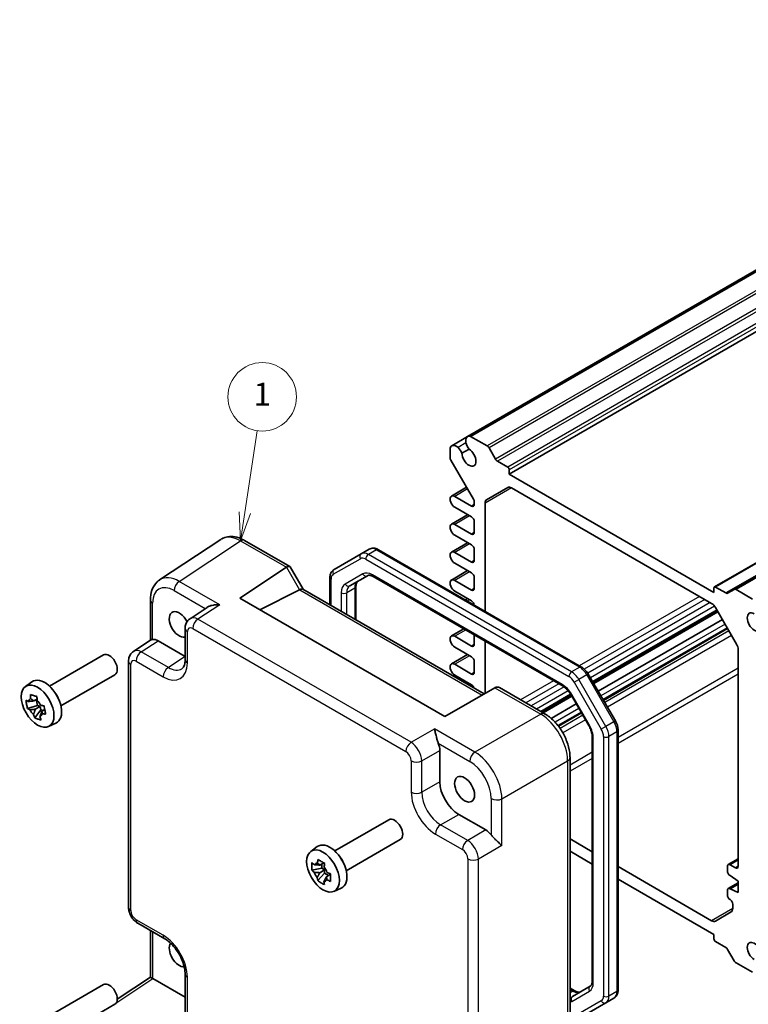
# Model space of a CAD drawing. Units: millimetres. Extents: x 22 to 2789, y 12 to 574.
# Drawn here: x 310 to 405, y 166 to 295 of the extents above; entities that cross this region are included whole.
import ezdxf

# ---------------------------------------------------------------- set-up
doc = ezdxf.new("R2010")
doc.units = ezdxf.units.MM
doc.header["$LTSCALE"] = 1.5
doc.layers.add('Symbol (TK)', color=100, linetype='Continuous', lineweight=18, true_color=0x00ff3f)
doc.layers.add('Visible (ISO)', color=7, linetype='Continuous', lineweight=35)
doc.layers.add('Visible Narrow (ISO)', color=7, linetype='Continuous', lineweight=25)
doc.styles.add('Note Text (TK2)', font='MS PGothic.ttf')

# ---------------------------------------------------------------- blocks, each defined once
blk = doc.blocks.new('バルーン1')
at = {"layer": 'Symbol (TK)', "color": 100, "true_color": 0x00ff40}
for p, q in [((226.138, 153.772), (227.215, 160.948)), ((225.644, 153.846), (225.767, 151.3)), ((226.138, 153.772), (225.767, 151.3)), ((225.767, 151.3), (226.632, 153.698))]:
    blk.add_line(p, q, dxfattribs=at)
at = {"layer": 'Symbol (TK)'}
blk.add_circle((227.659, 163.909), 3, dxfattribs=at)
at = {"layer": 'Symbol (TK)', "color": 7, "insert": (227.659, 163.886), "char_height": 2, "attachment_point": 5, "style": 'Note Text (TK2)'}
blk.add_mtext('1', dxfattribs=at)

msp = doc.modelspace()

# ---------------------------------------------------------------- linework, layer by layer
at = {"layer": 'Visible (ISO)'}
for p, q in [((463.2203, 295.3511), (368.468, 240.6458)), ((463.6069, 295.3832), (368.8546, 240.6779)), ((468.6889, 290.4078), (373.9366, 235.7026)), ((495.6211, 275.6033), (400.8688, 220.898)), ((498.2131, 275.2837), (403.4608, 220.5784)), ((368.468, 240.6458), (366.3795, 239.4401)), ((368.8546, 240.6779), (371.0324, 239.4205)), ((366.1584, 237.9129), (366.1584, 239.1213)), ((367.7069, 238.456), (368.6565, 239.0042)), ((371.2824, 239.1566), (372.136, 237.6782)), ((369.2369, 232.4118), (366.262, 237.5645)), ((372.386, 237.4143), (373.7245, 236.6415)), ((373.9366, 236.2741), (373.9366, 235.7026)), ((373.9366, 235.7026), (400.8067, 220.1891)), ((368.3284, 233.9853), (366.3396, 232.8371)), ((366.7771, 232.7938), (368.9869, 231.518)), ((370.9617, 232.352), (373.7295, 233.95)), ((374.2295, 233.9005), (400.5138, 218.7252)), ((369.3404, 231.7222), (369.3404, 232.0634)), ((370.7546, 217.7046), (370.7546, 231.8943)), ((368.4654, 230.3902), (366.3396, 229.1629)), ((368.9869, 230.0892), (366.7771, 231.3649)), ((366.7771, 229.1196), (368.9869, 227.8438)), ((369.3404, 228.0479), (369.3404, 229.4768)), ((368.9869, 226.4149), (366.7771, 227.6907)), ((336.0565, 227.1381), (328.004, 221.8161)), ((339.1754, 227.0139), (345.1017, 223.5923)), ((368.4654, 226.716), (366.3396, 225.4887)), ((354.4805, 225.2523), (350.9249, 223.1994)), ((355.5412, 225.8646), (354.4805, 225.2523)), ((356.7412, 225.7953), (383.4296, 210.3867)), ((366.7771, 225.4453), (368.9869, 224.1696)), ((369.3404, 224.3737), (369.3404, 225.8026)), ((368.9869, 222.7407), (366.7771, 224.0165)), ((338.5453, 219.4348), (344.6633, 223.4783)), ((345.1411, 223.553), (346.845, 220.6016)), ((352.9962, 221.0467), (355.3092, 222.3821)), ((368.4654, 223.0417), (366.3396, 221.8144)), ((350.3849, 218.5578), (350.3849, 222.1255)), ((356.0592, 222.2583), (380.9903, 207.8643)), ((366.7771, 221.7711), (368.9869, 220.4953)), ((369.3404, 220.6994), (369.3404, 222.1283)), ((346.4055, 220.5177), (341.1854, 217.9106)), ((346.8201, 220.616), (370.6475, 206.8592)), ((353.7891, 220.9476), (353.7891, 216.5924)), ((368.9869, 219.0665), (366.7771, 220.3422)), ((400.8067, 220.1891), (400.8067, 220.7607)), ((401.0188, 220.8832), (402.3573, 220.1104)), ((402.6073, 220.0856), (403.4608, 220.5784)), ((403.7108, 220.5537), (405.8887, 219.2963)), ((326.7962, 219.1939), (326.7962, 213.9132)), ((365.4872, 203.8799), (338.5453, 219.4348)), ((368.4654, 219.3675), (368.1699, 219.1969)), ((334.262, 218.226), (332.0059, 216.7349)), ((401.2511, 217.7863), (384.9439, 208.3713)), ((401.337, 217.6376), (385.0298, 208.2226)), ((401.0138, 218.1974), (403.7815, 213.4035)), ((401.9203, 216.6272), (385.6131, 207.2122)), ((331.3675, 215.4536), (331.3675, 211.3536)), ((367.9477, 215.3944), (366.3396, 214.466)), ((402.6123, 215.4287), (386.3051, 206.0137)), ((324.5685, 212.4409), (326.8529, 213.9507)), ((327.8196, 213.8283), (331.3675, 211.78)), ((366.7771, 214.4226), (368.9869, 213.1469)), ((369.3404, 213.351), (369.3404, 214.5903)), ((370.7546, 206.9211), (370.7546, 213.7738)), ((368.4654, 212.019), (366.3396, 210.7917)), ((368.9869, 211.718), (366.7771, 212.9938)), ((403.9886, 212.7066), (403.9886, 184.2225)), ((313.5482, 207.8766), (320.6486, 211.976)), ((323.93, 178.8455), (323.93, 211.1596)), ((366.7771, 210.7484), (368.9869, 209.4726)), ((369.3404, 209.6767), (369.3404, 211.1056)), ((384.3126, 209.4648), (387.8682, 203.3062)), ((310.3849, 207.8175), (311.2439, 208.4445)), ((315.0482, 205.2785), (322.1486, 209.3779)), ((368.9869, 208.0438), (366.7771, 209.3195)), ((368.4654, 208.3448), (368.2699, 208.2319)), ((372.0479, 207.6677), (365.4872, 203.8799)), ((372.0479, 207.6677), (372.073, 207.6822)), ((372.6588, 207.6822), (378.5851, 204.2607)), ((311.4905, 205.9372), (311.9152, 206.1824)), ((311.8219, 206.1286), (311.968, 205.3205)), ((382.0672, 206.7105), (378.2045, 204.4804)), ((382.1531, 206.5618), (378.3763, 204.3812)), ((382.0572, 206.7277), (384.3702, 202.7215)), ((311.968, 205.3205), (310.6708, 204.9303)), ((311.6119, 203.7113), (312.4095, 204.7487)), ((312.326, 205.2102), (311.6885, 204.8422)), ((312.326, 205.2102), (311.968, 205.3205)), ((312.4095, 204.7487), (312.326, 205.2102)), ((312.4095, 204.7487), (312.6831, 204.6644)), ((312.5378, 204.5805), (312.9267, 204.805)), ((382.7364, 205.5513), (379.4359, 203.6458)), ((383.4284, 204.3529), (380.4019, 202.6055)), ((313.4154, 202.5686), (314.3878, 202.999)), ((388.2252, 202.0805), (388.2252, 167.9974)), ((384.821, 201.2292), (384.821, 169.1753)), ((360.8153, 200.3304), (360.8156, 200.3303)), ((364.8149, 199.4251), (364.8149, 195.3251)), ((381.9118, 198.4986), (381.9118, 145.328)), ((371.4617, 197.2629), (371.4617, 197.2699)), ((372.7854, 194.4223), (372.7832, 194.426)), ((351.0249, 186.2395), (358.1252, 190.3388)), ((367.2883, 191.0411), (370.839, 188.9911)), ((352.5249, 183.6414), (359.6252, 187.7408)), ((384.821, 186.1441), (381.9118, 187.8238)), ((347.8616, 186.1803), (348.7205, 186.8073)), ((368.209, 187.4027), (368.209, 187.4024)), ((384.821, 184.5111), (381.9118, 186.1908)), ((403.9886, 185.2081), (402.678, 184.4514)), ((349.3174, 183.9703), (348.0094, 183.7036)), ((349.6849, 183.7509), (349.0474, 183.3828)), ((349.0622, 184.3811), (349.5747, 184.677)), ((349.3257, 184.5332), (349.3174, 183.9703)), ((349.6849, 183.7509), (349.3174, 183.9703)), ((349.6787, 183.3301), (349.6849, 183.7509)), ((400.5138, 177.0839), (388.2252, 184.1787)), ((402.5744, 184.2225), (402.5744, 183.6101)), ((403.6351, 184.0183), (402.928, 184.4266)), ((348.7795, 182.3389), (349.6787, 183.3301)), ((349.6787, 183.3301), (350.1954, 183.0216)), ((349.9194, 182.8623), (350.4601, 183.1744)), ((400.8067, 175.2818), (388.2252, 182.5457)), ((402.928, 182.9977), (403.9886, 182.2629)), ((350.892, 180.9314), (351.8645, 181.3618)), ((402.5744, 181.079), (402.5744, 180.4666)), ((403.9886, 182.0646), (402.678, 181.3078)), ((403.9886, 181.8954), (402.928, 181.2831)), ((403.9886, 180.7932), (402.928, 181.2831)), ((403.9886, 182.2629), (403.9886, 180.7932)), ((403.2815, 179.2418), (403.2815, 178.6819)), ((403.0744, 178.2241), (401.0138, 177.0344)), ((325.1367, 176.7555), (328.6874, 174.7055)), ((326.7962, 175.7974), (326.7962, 169.6636)), ((400.8067, 174.7103), (400.8067, 175.2818)), ((402.3573, 173.5701), (401.0188, 174.3429)), ((403.4608, 171.8278), (402.6073, 173.3062)), ((405.8887, 170.3065), (403.7108, 171.5639)), ((322.4592, 166.7972), (326.7962, 169.6636)), ((327.1129, 169.4923), (331.3675, 167.036)), ((331.3675, 170.0635), (331.3675, 163.7344)), ((313.5482, 164.6023), (320.6486, 168.7017)), ((381.9118, 168.2336), (382.5509, 167.8647)), ((384.5533, 168.4639), (382.2403, 167.1285)), ((387.6852, 166.9235), (386.6246, 166.3111)), ((315.0482, 162.0042), (322.1486, 166.1036)), ((383.0689, 164.2583), (386.6246, 166.3111))]:
    msp.add_line(p, q, dxfattribs=at)
for centre, major_axis, ratio, start_param, end_param in [((369.0672, 239.608), (-0.5992, 1.0378), 0.57735027, 5.75140029, 7.3385691), ((366.9787, 238.4023), (-0.5992, 1.0378), 0.57735027, 5.22780151, 6.81497033), ((366.9988, 238.4464), (0.5625, -0.9743), 0.57735027, 1.25844011, 2.0943951), ((369.0189, 239.6127), (-0.5625, 0.9743), 0.57735027, 1.04719755, 1.88315254), ((371.0324, 239.0123), (0.25, -0.433), 0.57735027, 1.57079633, 2.35619449), ((366.512, 237.7088), (-0.25, 0.433), 0.57735027, 0.78539816, 1.57079633), ((368.6333, 237.9479), (0.6553, -1.1349), 0.57735027, 3.95199293, 8.61437768), ((372.386, 237.8226), (0.25, -0.433), 0.57735027, 4.71238898, 5.49778714), ((373.7245, 236.3966), (0.15, -0.2598), 0.57735027, 0.78539816, 2.35619449), ((374.2295, 233.084), (-0.5, 0.866), 0.57735027, 5.49778714, 6.28318531), ((366.7771, 232.0794), (-0.4375, 0.7578), 0.57735027, 5.49778714, 8.6393798), ((368.9869, 231.9263), (0.25, -0.433), 0.57735027, 5.49778714, 7.06858347), ((368.9869, 232.2675), (-0.25, 0.433), 0.57735027, 3.92699082, 4.71238898), ((371.4617, 231.486), (-0.5, 0.866), 0.57735027, 0, 0.78539816), ((366.7771, 228.4051), (-0.4375, 0.7578), 0.57735027, 5.49778714, 8.6393798), ((368.9869, 229.6809), (-0.25, 0.433), 0.57735027, 3.92699082, 5.49778714), ((368.9869, 228.252), (0.25, -0.433), 0.57735027, 5.49778714, 7.06858347), ((338.6788, 222.8779), (-2.554, 4.303), 0.57687222, 0.02130402, 0.02790488), ((338.6754, 226.1479), (0.5, 0.866), 0.57735027, 0, 0.00702644), ((368.9869, 226.0067), (-0.25, 0.433), 0.57735027, 3.92699082, 5.49778714), ((366.7771, 224.7309), (-0.4375, 0.7578), 0.57735027, 5.49778714, 8.6393798), ((368.9869, 224.5778), (0.25, -0.433), 0.57735027, 5.49778714, 7.06858347), ((345.3946, 222.2685), (-0.7071, 1.2247), 0.57735027, 0, 0.03490659), ((344.3946, 222.8459), (-0.7294, -0.7294), 0.31783725, 3.05663343, 4.01195004), ((368.9869, 222.3324), (-0.25, 0.433), 0.57735027, 3.92699082, 5.49778714), ((330.6263, 217.5559), (-2.554, 4.303), 0.57687222, 0.02790488, 0.03295307), ((366.7771, 221.0567), (-0.4375, 0.7578), 0.57735027, 5.49778714, 8.6393798), ((345.4055, 221.095), (1.2287, -0.3305), 0.48674213, 5.78163123, 5.81653782), ((346.113, 219.8695), (0.7294, 0.7294), 0.31783725, 0.08495923, 0.83545081), ((368.9869, 220.9036), (0.25, -0.433), 0.57735027, 5.49778714, 7.06858347), ((401.0188, 220.6382), (-0.15, 0.2598), 0.57735027, 5.49778714, 7.06858347), ((402.3573, 220.5186), (0.25, -0.433), 0.57735027, 5.49778714, 6.28318531), ((403.7108, 220.1454), (-0.25, 0.433), 0.57735027, 5.49778714, 6.28318531), ((327.7962, 219.1939), (-1, 0), 0.57735027, 6.27770052, 6.28318531), ((368.9869, 218.6582), (-0.25, 0.433), 0.57735027, 4.09195151, 5.49778714), ((400.5138, 217.9088), (0.5, -0.866), 0.57735027, 1.57079633, 2.35619449), ((330.591, 215.9842), (0.925, -1.6021), 0.57735027, 1.45683455, 6.13330023), ((406.11, 216.3108), (0.6553, -1.1349), 0.57735027, 2.3811966, 7.04358136), ((333.075, 215.0441), (-1.0521, 1.7016), 0.57699899, 0.01016048, 0.01017652), ((332.3675, 215.4536), (-1, 0), 0.57735027, 6.27771965, 6.28318531), ((366.7771, 213.7082), (-0.4375, 0.7578), 0.57735027, 5.49778714, 8.6393798), ((327.8213, 212.1934), (-1.0012, 1.7342), 0.5766475, 5.49839613, 6.04104615), ((368.9869, 213.5551), (0.25, -0.433), 0.57735027, 5.49778714, 7.06858347), ((403.2815, 213.1148), (0.5, -0.866), 0.57735027, 0.78539816, 1.57079633), ((321.3986, 210.677), (0.75, -1.299), 0.57735027, 0, 3.14159265), ((325.6376, 210.7501), (-1.0521, 1.7016), 0.57699899, 0.01744269, 0.02251519), ((324.93, 211.1596), (-1, 0), 0.57735027, 6.27772008, 6.28318531), ((366.7771, 210.034), (-0.4375, 0.7578), 0.57735027, 5.49778714, 8.6393798), ((368.9869, 211.3097), (-0.25, 0.433), 0.57735027, 3.92699082, 5.49778714), ((368.9869, 209.8809), (0.25, -0.433), 0.57735027, 5.49778714, 7.06858347), ((312.9133, 205.778), (-1.575, 2.728), 0.57735027, 3.0796893, 6.34508866), ((313.7547, 206.2638), (-0.75, 1.299), 0.57735027, 4.42403758, 5.00074039), ((368.9869, 207.6355), (-0.25, 0.433), 0.57735027, 4.39045505, 5.49778714), ((372.3659, 206.6966), (0, 1.0668), 0.71743894, 5.89048623, 6.67588439), ((311.6868, 205.0699), (-0.6599, 1.143), 0.57735027, 6.21301326, 6.81151724), ((311.6868, 205.0699), (0.6599, -1.143), 0.57735027, 1.50062428, 2.09912826), ((311.6868, 205.0699), (-0.6599, 1.143), 0.57735027, 1.50062428, 2.09912826), ((311.6868, 205.0699), (0.6599, -1.143), 0.57735027, 6.21301326, 6.81151724), ((363.3998, 200.2401), (1, -1.7321), 0.5780539, 0.78600715, 1.32865717), ((380.9118, 198.4986), (1, 0), 0.57735027, 6.27623957, 6.28318531), ((370.7546, 195.8984), (-0.9748, 1.6883), 0.57735027, 0.25837867, 0.25839203), ((367.2913, 193.8988), (1.75, -3.0311), 0.5780539, 3.9275998, 5.49717816), ((358.8752, 189.0398), (0.75, -1.299), 0.57735027, 0, 3.14159265), ((370.8373, 187.3581), (1, -1.7321), 0.5780539, 1.81293548, 2.3555855), ((350.3899, 184.1408), (-1.575, 2.728), 0.57735027, 3.0796893, 6.34508866), ((351.2314, 184.6266), (-0.75, 1.299), 0.57735027, 4.42403758, 5.00074039), ((349.1635, 183.4327), (-0.6599, 1.143), 0.57735027, 5.96693337, 6.56543735), ((349.1635, 183.4327), (0.6599, -1.143), 0.57735027, 1.25454439, 1.85304837), ((402.928, 184.0183), (-0.25, 0.433), 0.57735027, 5.49778714, 7.06858347), ((402.928, 183.406), (0.25, -0.433), 0.57735027, 3.92699082, 5.49778714), ((403.6351, 184.4266), (0.25, -0.433), 0.57735027, 5.49778714, 7.06858347), ((349.1635, 183.4327), (-0.6599, 1.143), 0.57735027, 1.25454439, 1.85304837), ((349.1635, 183.4327), (0.6599, -1.143), 0.57735027, 5.96693337, 6.56543735), ((402.928, 180.8748), (-0.25, 0.433), 0.57735027, 5.49778714, 7.06858347), ((402.928, 180.2625), (0.25, -0.433), 0.57735027, 3.92699082, 5.49778714), ((402.928, 179.446), (0.25, -0.433), 0.57735027, 0.78539816, 2.35619449), ((402.5744, 179.0901), (0.5, -0.866), 0.57735027, 0, 0.78539816), ((400.5138, 177.9004), (0.5, -0.866), 0.57735027, 5.49778714, 6.28318531), ((329.1874, 175.5715), (-0.5, -0.866), 0.57735027, 0, 0.00546618), ((401.0188, 174.5878), (-0.15, 0.2598), 0.57735027, 0.78539816, 2.35619449), ((330.591, 172.7099), (0.925, -1.6021), 0.57735027, 3.40197047, 6.02048809), ((402.3573, 173.1618), (-0.25, 0.433), 0.57735027, 4.71238898, 5.49778714), ((406.11, 173.0365), (-0.6553, 1.1349), 0.57735027, 3.95199293, 8.61437768), ((330.5906, 172.7106), (0.9254, -1.6029), 0.57735027, 6.21816899, 6.21817519), ((403.7108, 171.9721), (-0.25, 0.433), 0.57735027, 1.57079633, 2.35619449), ((327.7962, 169.1259), (-1, 0.5378), 0.00052676, 0.00028327, 0.78568143), ((327.1138, 168.6748), (-0.5006, 0.8671), 0.5766475, 5.49839613, 5.53208474), ((332.3675, 170.0635), (-1, 0), 0.57735027, 6.27771912, 6.28318531), ((321.3986, 167.4026), (0.75, -1.299), 0.57735027, 0, 3.14159265)]:
    msp.add_ellipse(centre, major_axis=major_axis, ratio=ratio, start_param=start_param, end_param=end_param, dxfattribs=at)
for centre, major_axis in [((311.994, 205.2473), (1.5181, -2.6295)), ((368.0676, 194.347), (0.925, -1.6021)), ((349.4707, 183.6101), (1.5181, -2.6295))]:
    msp.add_ellipse(centre, major_axis=major_axis, ratio=0.57735027, dxfattribs=at)
for points, knots in [([(336.171, 227.2074), (336.4141, 227.3503), (336.6912, 227.4508), (337.2753, 227.5483), (337.5879, 227.5424), (338.2664, 227.4284), (338.6387, 227.2978), (339.0528, 227.0821), (339.1056, 227.0533), (339.1582, 227.0232)], [0.014774539, 0.014774539, 0.014774539, 0.014774539, 0.123309638, 0.123309638, 0.240057595, 0.240057595, 0.381979761, 0.381979761, 0.402789847, 0.402789847, 0.402789847, 0.402789847]), ([(355.5412, 225.8646), (355.6171, 225.9085), (355.699, 225.9417), (355.8665, 225.9856), (355.952, 225.9962), (356.1205, 225.9981), (356.2036, 225.9894), (356.3651, 225.9567), (356.4436, 225.9328), (356.5959, 225.8727), (356.6697, 225.8366), (356.7412, 225.7953)], [3.926990817, 3.926990817, 3.926990817, 3.926990817, 4.08407045, 4.08407045, 4.241150082, 4.241150082, 4.398229715, 4.398229715, 4.555309348, 4.555309348, 4.71238898, 4.71238898, 4.71238898, 4.71238898]), ([(350.3849, 222.1255), (350.3849, 222.208), (350.3905, 222.29), (350.4146, 222.4519), (350.4332, 222.5319), (350.4856, 222.6881), (350.5196, 222.7644), (350.6055, 222.9094), (350.6575, 222.9781), (350.7792, 223.1013), (350.8489, 223.1556), (350.9249, 223.1994)], [3.141592654, 3.141592654, 3.141592654, 3.141592654, 3.298672286, 3.298672286, 3.455751919, 3.455751919, 3.612831552, 3.612831552, 3.769911184, 3.769911184, 3.926990817, 3.926990817, 3.926990817, 3.926990817]), ([(355.3092, 222.3821), (355.3354, 222.3972), (355.3636, 222.409), (355.4297, 222.4263), (355.4677, 222.4317), (355.5565, 222.4327), (355.6073, 222.4281), (355.7204, 222.4052), (355.7827, 222.3869), (355.9156, 222.3345), (355.9863, 222.3004), (356.0592, 222.2583)], [3.926990817, 3.926990817, 3.926990817, 3.926990817, 4.08407045, 4.08407045, 4.241150082, 4.241150082, 4.398229715, 4.398229715, 4.555309348, 4.555309348, 4.71238898, 4.71238898, 4.71238898, 4.71238898]), ([(326.7965, 219.197), (326.7965, 219.6571), (326.8651, 220.0967), (327.1494, 220.8963), (327.3749, 221.2698), (327.7759, 221.6507), (327.8815, 221.7347), (327.9921, 221.8077)], [0, 0, 0, 0, 0.15804538, 0.15804538, 0.317657772, 0.317657772, 0.368831208, 0.368831208, 0.368831208, 0.368831208]), ([(354.0568, 221.659), (354.0307, 221.6439), (354.0064, 221.6254), (353.9583, 221.5767), (353.9346, 221.5465), (353.8894, 221.4701), (353.8679, 221.4239), (353.8312, 221.3145), (353.8159, 221.2514), (353.7949, 221.11), (353.7891, 221.0318), (353.7891, 220.9476)], [2.35619449, 2.35619449, 2.35619449, 2.35619449, 2.513274123, 2.513274123, 2.670353756, 2.670353756, 2.827433388, 2.827433388, 2.984513021, 2.984513021, 3.141592654, 3.141592654, 3.141592654, 3.141592654]), ([(335.9156, 218.5576), (335.699, 218.574), (335.4639, 218.5707), (335.0137, 218.5169), (334.7987, 218.4664), (334.4952, 218.3557), (334.371, 218.2972), (334.2658, 218.2285), (334.2639, 218.2272), (334.262, 218.226)], [-0.75845692, -0.75845692, -0.75845692, -0.75845692, -0.692652481, -0.692652481, -0.626848042, -0.626848042, -0.582005949, -0.582005949, -0.581173029, -0.581173029, -0.581173029, -0.581173029]), ([(331.3677, 215.4568), (331.3677, 215.6497), (331.3985, 215.8406), (331.5226, 216.1916), (331.6165, 216.3569), (331.818, 216.5887), (331.9113, 216.6713), (332.0134, 216.7386)], [0, 0, 0, 0, 0.061006213, 0.061006213, 0.120127779, 0.120127779, 0.159215423, 0.159215423, 0.159215423, 0.159215423]), ([(327.0891, 214.0154), (327.0051, 214.0053), (326.9372, 213.9908), (326.8759, 213.9643), (326.8636, 213.9577), (326.853, 213.9506)], [-0.2172603193, -0.2172603193, -0.2172603193, -0.2172603193, -0.1760173875, -0.1760173875, -0.1637133506, -0.1637133506, -0.1637133506, -0.1637133506]), ([(323.9303, 211.1628), (323.9303, 211.3608), (323.9617, 211.5568), (324.0906, 211.9154), (324.1881, 212.084), (324.3888, 212.3051), (324.4731, 212.3777), (324.5637, 212.4375)], [0, 0, 0, 0, 0.062785213, 0.062785213, 0.122808917, 0.122808917, 0.157349908, 0.157349908, 0.157349908, 0.157349908]), ([(330.9489, 210.1697), (331.0374, 210.2281), (331.1235, 210.3195), (331.249, 210.5875), (331.2897, 210.7071), (331.3488, 210.9917), (331.3667, 211.159), (331.3677, 211.3414)], [0, 0, 0, 0, 0.133445069, 0.133445069, 0.207020433, 0.207020433, 0.282314998, 0.282314998, 0.282314998, 0.282314998]), ([(383.4296, 210.3867), (383.5011, 210.3455), (383.5702, 210.2991), (383.7039, 210.1975), (383.7684, 210.1422), (383.8923, 210.0241), (383.9518, 209.9613), (384.0652, 209.8291), (384.1191, 209.7598), (384.2207, 209.6159), (384.2684, 209.5413), (384.3126, 209.4648)], [4.71238898, 4.71238898, 4.71238898, 4.71238898, 4.869468613, 4.869468613, 5.026548246, 5.026548246, 5.183627878, 5.183627878, 5.340707511, 5.340707511, 5.497787144, 5.497787144, 5.497787144, 5.497787144]), ([(380.9903, 207.8643), (381.0632, 207.8222), (381.1384, 207.7721), (381.29, 207.6569), (381.3663, 207.5917), (381.517, 207.4482), (381.5913, 207.3698), (381.7353, 207.202), (381.8049, 207.1127), (381.9369, 206.9257), (381.9994, 206.828), (382.0572, 206.7277)], [4.71238898, 4.71238898, 4.71238898, 4.71238898, 4.869468613, 4.869468613, 5.026548246, 5.026548246, 5.183627878, 5.183627878, 5.340707511, 5.340707511, 5.497787144, 5.497787144, 5.497787144, 5.497787144]), ([(310.6708, 204.9303), (310.6218, 205.1143), (310.5813, 205.2983), (310.55, 205.4713), (310.5187, 205.6443), (310.492, 205.8324), (310.4728, 206.0254)], [6.670530502, 6.670530502, 6.670530502, 6.670530502, 6.728976875, 6.728976875, 6.728976875, 6.787423248, 6.787423248, 6.787423248, 6.787423248]), ([(310.4728, 206.0254), (310.5696, 205.972), (310.6694, 205.9205), (310.7759, 205.869), (310.7801, 205.867), (310.7842, 205.865)], [-0.1669226064, -0.1669226064, -0.1669226064, -0.1669226064, -0.1158761644, -0.1158761644, -0.1138042642, -0.1138042642, -0.1138042642, -0.1138042642]), ([(311.0748, 206.2368), (311.0745, 206.2437), (311.0741, 206.2506), (311.0654, 206.4272), (311.0602, 206.5997), (311.058, 206.7742)], [-7.0005426925, -7.0005426925, -7.0005426925, -7.0005426925, -6.9984707923, -6.9984707923, -6.9474243502, -6.9474243502, -6.9474243502, -6.9474243502]), ([(311.058, 206.7742), (311.1928, 206.7292), (311.3319, 206.6848), (311.466, 206.6434), (311.6002, 206.6021), (311.7498, 206.5576), (311.9073, 206.5125)], [-0.058446373, -0.058446373, -0.058446373, -0.058446373, 0, 0, 0, 0.058446373, 0.058446373, 0.058446373, 0.058446373]), ([(311.9073, 206.5125), (311.9095, 206.338), (311.9147, 206.1655), (311.9234, 205.9889), (311.9238, 205.982), (311.9241, 205.9751)], [-0.1669226064, -0.1669226064, -0.1669226064, -0.1669226064, -0.1158761644, -0.1158761644, -0.1138042642, -0.1138042642, -0.1138042642, -0.1138042642]), ([(310.9823, 204.77), (310.9781, 204.772), (310.9739, 204.774), (310.8674, 204.8254), (310.7677, 204.877), (310.6708, 204.9303)], [0.1138042642, 0.1138042642, 0.1138042642, 0.1138042642, 0.1158761644, 0.1158761644, 0.1669226064, 0.1669226064, 0.1669226064, 0.1669226064]), ([(312.3914, 205.3698), (312.3972, 205.3688), (312.403, 205.3677), (312.5516, 205.3405), (312.6984, 205.3161), (312.8483, 205.2934)], [-7.0005426925, -7.0005426925, -7.0005426925, -7.0005426925, -6.9984707923, -6.9984707923, -6.9474243502, -6.9474243502, -6.9474243502, -6.9474243502]), ([(313.0464, 204.1984), (312.8964, 204.2211), (312.7496, 204.2455), (312.601, 204.2726), (312.5952, 204.2737), (312.5895, 204.2748)], [6.9474243502, 6.9474243502, 6.9474243502, 6.9474243502, 6.9984707923, 6.9984707923, 7.0005426925, 7.0005426925, 7.0005426925, 7.0005426925]), ([(312.8483, 205.2934), (312.8768, 205.0976), (312.9079, 204.9081), (312.9392, 204.7352), (312.9705, 204.5622), (313.0067, 204.3795), (313.0464, 204.1984)], [6.670530502, 6.670530502, 6.670530502, 6.670530502, 6.728976875, 6.728976875, 6.728976875, 6.787423248, 6.787423248, 6.787423248, 6.787423248]), ([(378.5813, 204.2621), (379.0001, 204.0203), (379.4082, 203.6978), (380.1503, 202.9499), (380.4936, 202.5149), (381.0717, 201.6003), (381.3152, 201.1097), (381.6768, 200.1355), (381.8031, 199.6408), (381.8955, 198.9382), (381.9112, 198.7136), (381.9112, 198.4946)], [0, 0, 0, 0, 0.166175389, 0.166175389, 0.330610682, 0.330610682, 0.491165847, 0.491165847, 0.648793663, 0.648793663, 0.723956978, 0.723956978, 0.723956978, 0.723956978]), ([(311.6119, 203.7113), (311.5565, 203.8551), (311.5043, 204.0004), (311.4535, 204.1527), (311.4515, 204.1587), (311.4496, 204.1646)], [6.9474243502, 6.9474243502, 6.9474243502, 6.9474243502, 6.9984707923, 6.9984707923, 7.0005426925, 7.0005426925, 7.0005426925, 7.0005426925]), ([(312.4612, 203.4496), (312.3058, 203.4827), (312.1573, 203.5217), (312.0231, 203.563), (311.889, 203.6044), (311.7489, 203.6543), (311.6119, 203.7113)], [-0.058446373, -0.058446373, -0.058446373, -0.058446373, 0, 0, 0, 0.058446373, 0.058446373, 0.058446373, 0.058446373]), ([(312.2989, 203.903), (312.3008, 203.897), (312.3028, 203.8911), (312.3536, 203.7388), (312.4059, 203.5934), (312.4612, 203.4496)], [0.1138042642, 0.1138042642, 0.1138042642, 0.1138042642, 0.1158761644, 0.1158761644, 0.1669226064, 0.1669226064, 0.1669226064, 0.1669226064]), ([(387.8682, 203.3062), (387.9125, 203.2296), (387.9532, 203.1511), (388.027, 202.9911), (388.0601, 202.9098), (388.1179, 202.7455), (388.1426, 202.6626), (388.1828, 202.4962), (388.1984, 202.4127), (388.2196, 202.2461), (388.2252, 202.1631), (388.2252, 202.0805)], [5.497787144, 5.497787144, 5.497787144, 5.497787144, 5.654866776, 5.654866776, 5.811946409, 5.811946409, 5.969026042, 5.969026042, 6.126105675, 6.126105675, 6.283185307, 6.283185307, 6.283185307, 6.283185307]), ([(364.6116, 200.386), (364.5609, 200.5124), (364.5144, 200.6534), (364.4278, 200.9486), (364.3884, 201.1028), (364.3073, 201.4352), (364.2626, 201.6342), (364.1802, 201.9931), (364.1423, 202.153), (364.1078, 202.2808)], [-0.217260319, -0.217260319, -0.217260319, -0.217260319, -0.176017387, -0.176017387, -0.1307421, -0.1307421, -0.06537105, -0.06537105, 0, 0, 0, 0]), ([(384.3702, 202.7215), (384.4281, 202.6213), (384.4815, 202.5183), (384.5774, 202.3105), (384.62, 202.2055), (384.6933, 201.997), (384.7241, 201.8934), (384.773, 201.6912), (384.7912, 201.5925), (384.8152, 201.4036), (384.821, 201.3134), (384.821, 201.2292)], [5.497787144, 5.497787144, 5.497787144, 5.497787144, 5.654866776, 5.654866776, 5.811946409, 5.811946409, 5.969026042, 5.969026042, 6.126105675, 6.126105675, 6.283185307, 6.283185307, 6.283185307, 6.283185307]), ([(372.9586, 186.9508), (372.8651, 187.0446), (372.7456, 187.1574), (372.476, 187.4082), (372.326, 187.5464), (372.0787, 187.7828), (371.9648, 187.8941), (371.7525, 188.1167), (371.6537, 188.2274), (371.5695, 188.3346)], [-0.758453727, -0.758453727, -0.758453727, -0.758453727, -0.693082677, -0.693082677, -0.627711626, -0.627711626, -0.582436339, -0.582436339, -0.541193407, -0.541193407, -0.541193407, -0.541193407]), ([(348.7415, 184.6376), (348.7424, 184.6439), (348.7433, 184.6502), (348.7666, 184.8123), (348.7923, 184.9707), (348.821, 185.1311)], [-7.0005426925, -7.0005426925, -7.0005426925, -7.0005426925, -6.9984707923, -6.9984707923, -6.9474243502, -6.9474243502, -6.9474243502, -6.9474243502]), ([(348.821, 185.1311), (348.9609, 185.0411), (349.1044, 184.9524), (349.2421, 184.8702), (349.3798, 184.788), (349.5327, 184.6997), (349.693, 184.6106)], [-0.058446373, -0.058446373, -0.058446373, -0.058446373, 0, 0, 0, 0.058446373, 0.058446373, 0.058446373, 0.058446373]), ([(348.0094, 183.7036), (347.9969, 183.8723), (347.9925, 184.0405), (347.9948, 184.1982), (347.9971, 184.3559), (348.0066, 184.527), (348.0242, 184.7019)], [6.670530502, 6.670530502, 6.670530502, 6.670530502, 6.728976875, 6.728976875, 6.728976875, 6.787423248, 6.787423248, 6.787423248, 6.787423248]), ([(348.3311, 183.4261), (348.3268, 183.4296), (348.3225, 183.4331), (348.2126, 183.5235), (348.1095, 183.6126), (348.0094, 183.7036)], [0.1138042642, 0.1138042642, 0.1138042642, 0.1138042642, 0.1158761644, 0.1158761644, 0.1669226064, 0.1669226064, 0.1669226064, 0.1669226064]), ([(348.0242, 184.7019), (348.1243, 184.6109), (348.2274, 184.5218), (348.3373, 184.4314), (348.3416, 184.4279), (348.3459, 184.4244)], [-0.1669226064, -0.1669226064, -0.1669226064, -0.1669226064, -0.1158761644, -0.1158761644, -0.1138042642, -0.1138042642, -0.1138042642, -0.1138042642]), ([(349.693, 184.6106), (349.6642, 184.4502), (349.6386, 184.2917), (349.6153, 184.1296), (349.6144, 184.1233), (349.6135, 184.117)], [-0.1669226064, -0.1669226064, -0.1669226064, -0.1669226064, -0.1158761644, -0.1158761644, -0.1138042642, -0.1138042642, -0.1138042642, -0.1138042642]), ([(348.7795, 182.3389), (348.7551, 182.4686), (348.7338, 182.5999), (348.7149, 182.7377), (348.7142, 182.7431), (348.7135, 182.7484)], [6.9474243502, 6.9474243502, 6.9474243502, 6.9474243502, 6.9984707923, 6.9984707923, 7.0005426925, 7.0005426925, 7.0005426925, 7.0005426925]), ([(349.6515, 181.8183), (349.4911, 181.8965), (349.3381, 181.9797), (349.2004, 182.0619), (349.0627, 182.1441), (348.9193, 182.2379), (348.7795, 182.3389)], [-0.058446373, -0.058446373, -0.058446373, -0.058446373, 0, 0, 0, 0.058446373, 0.058446373, 0.058446373, 0.058446373]), ([(350.4483, 182.2476), (350.295, 182.3079), (350.145, 182.3699), (349.993, 182.4359), (349.987, 182.4385), (349.9811, 182.441)], [6.9474243502, 6.9474243502, 6.9474243502, 6.9474243502, 6.9984707923, 6.9984707923, 7.0005426925, 7.0005426925, 7.0005426925, 7.0005426925]), ([(349.9959, 183.4394), (350.0019, 183.4368), (350.0078, 183.4342), (350.1598, 183.3682), (350.3099, 183.3062), (350.4631, 183.2459)], [-7.0005426925, -7.0005426925, -7.0005426925, -7.0005426925, -6.9984707923, -6.9984707923, -6.9474243502, -6.9474243502, -6.9474243502, -6.9474243502]), ([(350.4631, 183.2459), (350.4551, 183.0653), (350.45, 182.8916), (350.4477, 182.7339), (350.4454, 182.5762), (350.4454, 182.4106), (350.4483, 182.2476)], [6.670530502, 6.670530502, 6.670530502, 6.670530502, 6.728976875, 6.728976875, 6.728976875, 6.787423248, 6.787423248, 6.787423248, 6.787423248]), ([(349.5855, 182.2279), (349.5862, 182.2225), (349.5869, 182.2171), (349.6057, 182.0794), (349.6271, 181.948), (349.6515, 181.8183)], [0.1138042642, 0.1138042642, 0.1138042642, 0.1138042642, 0.1158761644, 0.1158761644, 0.1669226064, 0.1669226064, 0.1669226064, 0.1669226064]), ([(325.1217, 176.7647), (324.9465, 176.8684), (324.7838, 177.0024), (324.4864, 177.3168), (324.3504, 177.5046), (324.1409, 177.8906), (324.0606, 178.0909), (323.96, 178.4688), (323.9325, 178.6497), (323.9305, 178.8278)], [0.002201154, 0.002201154, 0.002201154, 0.002201154, 0.066605746, 0.066605746, 0.134521962, 0.134521962, 0.198382807, 0.198382807, 0.254590541, 0.254590541, 0.254590541, 0.254590541]), ([(331.3678, 170.0667), (331.3678, 170.304), (331.3387, 170.5746), (331.2217, 171.1485), (331.1301, 171.4594), (330.8805, 172.1113), (330.7126, 172.4602), (330.3239, 173.1154), (330.0972, 173.4289), (329.6305, 173.9667), (329.3858, 174.2018), (328.9914, 174.5141), (328.8375, 174.6192), (328.6903, 174.7042)], [0, 0, 0, 0, 0.097536937, 0.097536937, 0.199663494, 0.199663494, 0.31375724, 0.31375724, 0.428242954, 0.428242954, 0.537650889, 0.537650889, 0.607244645, 0.607244645, 0.607244645, 0.607244645]), ([(384.821, 169.1753), (384.821, 169.0911), (384.8152, 169.0129), (384.7942, 168.8715), (384.7789, 168.8084), (384.7422, 168.699), (384.7207, 168.6528), (384.6755, 168.5764), (384.6518, 168.5462), (384.6037, 168.4976), (384.5794, 168.479), (384.5533, 168.4639)], [0, 0, 0, 0, 0.157079633, 0.157079633, 0.314159265, 0.314159265, 0.471238898, 0.471238898, 0.628318531, 0.628318531, 0.785398163, 0.785398163, 0.785398163, 0.785398163]), ([(382.5509, 167.8647), (382.6238, 167.8226), (382.6945, 167.7885), (382.8274, 167.736), (382.8897, 167.7177), (383.0028, 167.6948), (383.0536, 167.6903), (383.1424, 167.6912), (383.1804, 167.6967), (383.2465, 167.714), (383.2747, 167.7257), (383.3009, 167.7408)], [4.71238898, 4.71238898, 4.71238898, 4.71238898, 4.869468613, 4.869468613, 5.026548246, 5.026548246, 5.183627878, 5.183627878, 5.340707511, 5.340707511, 5.497787144, 5.497787144, 5.497787144, 5.497787144]), ([(388.2252, 167.9974), (388.2252, 167.9149), (388.2196, 167.8329), (388.1955, 167.671), (388.1769, 167.591), (388.1245, 167.4348), (388.0904, 167.3585), (388.0046, 167.2135), (387.9526, 167.1448), (387.8309, 167.0216), (387.7612, 166.9673), (387.6852, 166.9235)], [6.283185307, 6.283185307, 6.283185307, 6.283185307, 6.44026494, 6.44026494, 6.597344573, 6.597344573, 6.754424205, 6.754424205, 6.911503838, 6.911503838, 7.068583471, 7.068583471, 7.068583471, 7.068583471])]:
    msp.add_open_spline(points, degree=3, knots=knots, dxfattribs=at)
for points, weights in [([(311.4905, 205.9372), (311.2265, 205.9183), (310.7842, 205.865)], [1.34857665954, 1.22155355564, 1.03676136743]), ([(311.0748, 206.2368), (311.3422, 206.0663), (311.4905, 205.9372)], [1.03676136743, 1.22155355564, 1.34857665953]), ([(310.9823, 204.77), (311.4246, 204.8233), (311.6885, 204.8422)], [1.03676136743, 1.22155355564, 1.34857665953]), ([(311.6885, 204.8422), (311.6105, 204.5825), (311.4496, 204.1646)], [1.34857665954, 1.22155355564, 1.03676136743]), ([(312.2989, 203.903), (312.4598, 204.3208), (312.5378, 204.5805)], [1.03676136743, 1.22155355564, 1.34857665953]), ([(312.5378, 204.5805), (312.5754, 204.4687), (312.5895, 204.2748)], [1.34857665954, 1.22155355564, 1.03676136743]), ([(349.0622, 184.3811), (348.7943, 184.4082), (348.3459, 184.4244)], [1.34857665954, 1.22155355564, 1.03676136743]), ([(348.7415, 184.6376), (348.9517, 184.493), (349.0622, 184.3811)], [1.03676136743, 1.22155355564, 1.34857665953]), ([(348.3311, 183.4261), (348.7795, 183.4099), (349.0474, 183.3828)], [1.03676136743, 1.22155355564, 1.34857665953]), ([(349.0474, 183.3828), (348.9316, 183.1403), (348.7135, 182.7484)], [1.34857665954, 1.22155355564, 1.03676136743]), ([(349.5855, 182.2279), (349.8036, 182.6197), (349.9194, 182.8623)], [1.03676136743, 1.22155355564, 1.34857665953]), ([(349.9194, 182.8623), (349.961, 182.7045), (349.9811, 182.441)], [1.34857665954, 1.22155355564, 1.03676136743])]:
    msp.add_rational_spline(points, weights, degree=2, dxfattribs=at)
at = {"layer": 'Visible Narrow (ISO)'}
for p, q in [((465.7847, 294.1258), (371.0324, 239.4205)), ((466.0347, 293.8619), (371.2824, 239.1566)), ((466.8883, 292.3835), (372.136, 237.6782)), ((467.1383, 292.1196), (372.386, 237.4143)), ((468.4768, 291.3468), (373.7245, 236.6415)), ((468.6889, 290.9794), (373.9366, 236.2741)), ((495.7711, 275.5884), (401.0188, 220.8832)), ((497.1096, 274.8157), (402.3573, 220.1104)), ((498.4631, 275.2589), (403.7108, 220.5537)), ((368.2505, 239.8186), (367.2047, 239.2148)), ((368.4565, 233.7634), (366.7771, 232.7938)), ((374.2295, 233.9005), (370.7546, 231.8943)), ((369.3404, 231.7222), (368.9869, 231.518)), ((368.7217, 230.2423), (366.7771, 229.1196)), ((369.3404, 228.0479), (368.9869, 227.8438)), ((330.5982, 221.6276), (338.6507, 226.9496)), ((338.6507, 226.9496), (344.6633, 223.4783)), ((368.7217, 226.568), (366.7771, 225.4453)), ((356.4912, 225.7705), (355.4305, 225.1582)), ((382.1189, 209.7496), (355.4305, 225.1582)), ((356.4912, 225.7705), (383.1796, 210.362)), ((350.8213, 222.5623), (354.3769, 224.6151)), ((355.0769, 224.5458), (381.7654, 209.1372)), ((369.3404, 224.3737), (368.9869, 224.1696)), ((344.6875, 223.4933), (346.4055, 220.5177)), ((354.7056, 222.611), (352.3926, 221.2756)), ((380.8867, 208.0932), (355.9556, 222.4871)), ((368.7217, 222.8938), (366.7771, 221.7711)), ((335.9156, 218.5576), (330.5982, 221.6276)), ((350.5314, 218.4733), (350.5314, 221.9214)), ((329.9158, 220.4176), (334.0055, 218.0564)), ((346.4304, 220.5308), (370.3789, 206.7041)), ((351.8749, 220.1311), (351.8749, 217.6976)), ((353.6426, 220.7435), (352.582, 220.1311)), ((352.582, 217.2894), (352.582, 220.1311)), ((353.6426, 220.7435), (353.6426, 216.677)), ((369.3404, 220.6994), (368.9869, 220.4953)), ((327.0891, 214.0154), (327.0891, 218.7856)), ((335.9156, 218.5576), (333.0495, 216.6633)), ((368.7217, 219.2195), (368.4262, 219.0489)), ((398.8975, 219.6584), (383.134, 210.5574)), ((399.6046, 219.2502), (383.7908, 210.1201)), ((400.3117, 218.8419), (384.2498, 209.5686)), ((400.9024, 218.3665), (384.6055, 208.9575)), ((401.1779, 217.9132), (384.8707, 208.4982)), ((361.0343, 200.5063), (333.0495, 216.6633)), ((402.2739, 216.0148), (385.9667, 206.5998)), ((331.6603, 210.9454), (331.6603, 215.0453)), ((332.367, 215.4533), (360.3518, 199.2963)), ((368.204, 215.2464), (366.7771, 214.4226)), ((402.5391, 215.5555), (386.2318, 206.1405)), ((402.7815, 215.1356), (386.4743, 205.7206)), ((325.612, 212.3694), (327.8196, 213.8283)), ((369.3404, 213.351), (368.9869, 213.1469)), ((403.1351, 214.5232), (386.8279, 205.1082)), ((329.1627, 210.3194), (325.612, 212.3694)), ((324.2229, 178.4373), (324.2229, 210.7514)), ((324.9296, 211.1594), (328.4803, 209.1094)), ((331.3675, 211.7765), (329.1627, 210.3194)), ((368.7217, 211.8711), (366.7771, 210.7484)), ((369.3404, 209.6767), (368.9869, 209.4726)), ((383.1796, 210.362), (382.1189, 209.7496)), ((384.3126, 209.4648), (384.1296, 209.3591)), ((403.9886, 210.2571), (388.2252, 201.1561)), ((403.9886, 209.4406), (388.2252, 200.3396)), ((368.7217, 208.1968), (368.5262, 208.084)), ((379.7298, 208.592), (375.4064, 206.0959)), ((380.437, 208.1837), (376.1136, 205.6876)), ((382.4654, 208.3983), (383.0689, 208.7467)), ((382.4654, 208.3983), (386.021, 202.2397)), ((384.1296, 209.3591), (383.0689, 208.7467)), ((386.6246, 202.5882), (383.0689, 208.7467)), ((384.1296, 209.3591), (387.6852, 203.2006)), ((372.0479, 207.6677), (378.0604, 204.1964)), ((381.1365, 207.7711), (376.8207, 205.2794)), ((381.6788, 207.2677), (377.5278, 204.8711)), ((381.9922, 206.8363), (378.0581, 204.5649)), ((382.1367, 206.7736), (382.0572, 206.7277)), ((384.4497, 202.7674), (382.1367, 206.7736)), ((383.09, 204.939), (379.9616, 203.1328)), ((383.3552, 204.4797), (380.3113, 202.7223)), ((378.0604, 204.1964), (369.4252, 199.2108)), ((383.5976, 204.0597), (380.6019, 202.3302)), ((383.9512, 203.4474), (380.9783, 201.731)), ((387.6852, 203.2006), (386.6246, 202.5882)), ((387.8682, 203.3062), (387.6852, 203.2006)), ((361.0343, 200.5063), (364.1078, 202.2808)), ((369.4252, 199.2108), (364.1078, 202.2808)), ((384.4497, 202.7674), (384.3702, 202.7215)), ((386.6246, 202.5882), (386.021, 202.2397)), ((388.0787, 201.8764), (387.0181, 201.264)), ((388.0787, 201.8764), (388.0787, 167.7933)), ((364.6116, 200.386), (368.7428, 198.0008)), ((384.9675, 168.9712), (384.9675, 201.0251)), ((386.311, 201.264), (386.311, 167.1809)), ((387.0181, 167.1809), (387.0181, 201.264)), ((362.4476, 198.0583), (364.8149, 199.4251)), ((384.821, 199.1907), (381.9118, 197.5111)), ((361.0585, 198.0723), (361.0585, 193.9723)), ((362.4476, 193.9583), (362.4476, 198.0583)), ((372.9586, 193.0908), (381.5938, 198.0764)), ((381.5938, 198.0764), (381.5938, 144.7862)), ((384.821, 198.3742), (381.9118, 196.6946)), ((371.5695, 197.1153), (371.5665, 197.1136)), ((371.9435, 196.5147), (371.9428, 196.5143)), ((364.8149, 195.3251), (362.4476, 193.9583)), ((371.5695, 193.1048), (371.5695, 188.3346)), ((372.9586, 186.9508), (372.9586, 193.0908)), ((364.921, 189.6743), (367.2883, 191.0411)), ((368.4717, 187.6243), (364.921, 189.6743)), ((370.839, 188.9911), (368.4717, 187.6243)), ((364.2386, 188.4643), (367.7893, 186.4143)), ((372.9586, 186.9508), (369.885, 185.1763)), ((368.4959, 185.1903), (368.4959, 152.8762)), ((369.885, 152.8622), (369.885, 185.1763)), ((403.9886, 185.039), (402.928, 184.4266)), ((403.9886, 184.2225), (403.6351, 184.0183)), ((403.2815, 178.6819), (400.5138, 177.0839)), ((328.4803, 175.1633), (324.9296, 177.2133)), ((327.0891, 175.6283), (327.0891, 169.5056)), ((322.3753, 166.3612), (327.1129, 169.4923)), ((331.6603, 163.3178), (331.6603, 169.6553)), ((381.9118, 168.0645), (382.3009, 167.8399)), ((382.3009, 167.8399), (381.9118, 167.6153)), ((382.1367, 166.4913), (384.4497, 167.8267)), ((388.0787, 167.7933), (387.0181, 167.1809)), ((386.021, 166.54), (382.4654, 164.4872))]:
    msp.add_line(p, q, dxfattribs=at)
for centre, major_axis, ratio, start_param, end_param in [((338.6788, 222.8779), (-2.554, 4.303), 0.57687222, 5.49143688, 6.30448932), ((338.6754, 226.1479), (0.5, 0.866), 0.57735027, 0.00702644, 0.82030475), ((354.7305, 224.8193), (-0.25, 0.433), 0.81649658, 0, 1.57079633), ((355.4305, 223.6068), (-0.95, 1.6454), 0.57735027, 5.49778714, 6.28318531), ((355.4305, 224.7499), (-0.25, -0.433), 0.57735027, 3.92699082, 5.49778714), ((356.4912, 224.2192), (-0.95, 1.6454), 0.57735027, 5.49778714, 6.28318531), ((356.4912, 225.3623), (0.25, 0.433), 0.57735027, 0, 0.78539816), ((355.0769, 223.4027), (-0.7, 1.2124), 0.57735027, 5.49778714, 6.28318531), ((351.5213, 221.3498), (-0.7, 1.2124), 0.57735027, 0, 0.78539816), ((351.1749, 222.7664), (-0.25, 0.433), 0.81649658, 0, 1.57079633), ((355.9556, 220.4459), (-1.25, 2.1651), 0.57735027, 5.49778714, 6.28318531), ((355.0592, 222.8151), (0.25, -0.433), 0.81649658, 4.71238898, 6.28318531), ((356.3092, 222.6913), (-0.25, -0.433), 0.57735027, 5.49778714, 6.28318531), ((329.9192, 217.1476), (-2.0024, 3.4683), 0.5766475, 5.49839613, 7.06797448), ((330.6263, 217.5559), (-2.554, 4.303), 0.57687222, 5.49143688, 6.31109019), ((330.6229, 220.8259), (0.5, 0.866), 0.57735027, 0.82030475, 2.35619449), ((350.8849, 222.1255), (-0.5, 0), 0.57735027, 0, 0.78539816), ((353.6426, 219.1105), (-1.25, 2.1651), 0.57735027, 0, 0.78539816), ((352.7462, 221.4797), (0.25, -0.433), 0.81649658, 4.71238898, 6.28318531), ((355.0568, 219.927), (-1, 1.7321), 0.57735027, 0, 0.78539816), ((352.2284, 220.3352), (-0.5, 0), 0.57735027, 0.78539816, 2.35619449), ((353.9962, 219.3146), (-1, 1.7321), 0.57735027, 0, 0.78539816), ((353.2891, 220.9476), (0.5, 0), 0.57735027, 5.49778714, 6.28318531), ((327.7962, 219.1939), (-1, 0), 0.57735027, 0, 0.78539816), ((333.075, 215.0441), (-1.0521, 1.7016), 0.57699899, 5.48097469, 6.29334579), ((333.0741, 215.8616), (-0.5, -0.866), 0.57735027, 3.9618974, 5.49778714), ((332.3675, 215.4536), (-1, 0), 0.57735027, 0, 0.78539816), ((332.3679, 214.6359), (-0.5006, 0.8671), 0.5766475, 5.49839613, 7.06797448), ((325.6376, 210.7501), (-1.0521, 1.7016), 0.57699899, 5.48097469, 6.300628), ((325.6367, 211.5676), (-0.5, -0.866), 0.57735027, 3.9618974, 5.49778714), ((324.93, 211.1596), (-1, 0), 0.57735027, 0, 0.78539816), ((324.9305, 210.3419), (-0.5006, 0.8671), 0.5766475, 5.49839613, 7.06797448), ((328.4764, 212.7881), (2.2527, -3.9019), 0.5766475, 5.49839613, 7.06797448), ((332.3675, 211.3536), (-1, 0), 0.57735027, 0, 0.78539816), ((329.1874, 209.5176), (-0.5, -0.866), 0.57735027, 3.9618974, 5.49778714), ((329.1835, 213.1963), (1.7011, -3.0669), 0.57613317, 5.50830113, 6.32075437), ((382.1189, 209.3413), (-0.25, -0.433), 0.57735027, 3.92699082, 5.49778714), ((382.1189, 208.1982), (-0.95, 1.6454), 0.57735027, 4.71238898, 5.49778714), ((383.1796, 209.9537), (0.25, 0.433), 0.57735027, 0, 0.78539816), ((383.1796, 208.8106), (0.95, -1.6454), 0.57735027, 1.57079633, 2.35619449), ((381.7654, 207.9941), (0.7, -1.2124), 0.57735027, 1.57079633, 2.35619449), ((381.2403, 208.2973), (-0.25, -0.433), 0.57735027, 5.49778714, 6.28318531), ((380.8867, 206.0519), (-1.25, 2.1651), 0.57735027, 4.71238898, 5.49778714), ((378.0851, 203.3946), (0.5, 0.866), 0.57735027, 0.00694573, 0.82030475), ((378.0817, 200.1286), (2.5, -4.3301), 0.56971783, 0.78600715, 2.3555855), ((386.7352, 202.6521), (0.95, -1.6454), 0.57735027, 0.78539816, 1.57079633), ((383.1997, 202.0457), (-1.25, 2.1651), 0.57735027, 3.92699082, 4.71238898), ((385.321, 201.8356), (0.7, -1.2124), 0.57735027, 0.78539816, 1.57079633), ((385.6746, 202.0397), (-0.95, 1.6454), 0.57735027, 3.92699082, 4.71238898), ((387.7252, 202.0805), (0.5, 0), 0.57735027, 5.49778714, 6.28318531), ((361.0589, 199.7046), (-0.5, -0.866), 0.57735027, 3.9618974, 5.49778714), ((361.0581, 198.8881), (-1, 1.7321), 0.55721372, 3.9275998, 5.49717816), ((385.321, 201.2292), (-0.5, 0), 0.57735027, 0, 0.78539816), ((386.6645, 201.4682), (0.5, 0), 0.57735027, 3.92699082, 5.49778714), ((360.351, 198.4798), (0.5, -0.866), 0.5780539, 0.78600715, 2.3555855), ((369.4499, 198.4091), (0.5, 0.866), 0.57735027, 0.82030475, 2.35619449), ((369.4464, 195.1431), (-2.5, 4.3301), 0.56971783, 3.9275998, 5.49717816), ((361.7656, 198.4806), (-1, 0), 0.57735027, 0.78539816, 2.32128791), ((368.7393, 194.7348), (2, -3.4641), 0.5780539, 0.78600715, 2.3555855), ((380.9118, 198.4986), (1, 0), 0.57735027, 5.46288056, 6.27623957), ((361.7656, 194.3806), (-1, 0), 0.57735027, 0.78539816, 2.32128791), ((364.2424, 192.1386), (2.25, -3.8971), 0.5780539, 3.9275998, 5.49717816), ((364.9495, 192.5468), (-1.75, 3.0311), 0.58996257, 0.78600715, 2.3555855), ((372.2766, 193.5131), (1, 0), 0.57735027, 3.92699082, 5.46288056), ((364.9457, 188.8726), (-0.5, -0.866), 0.57735027, 3.9618974, 5.49778714), ((368.4964, 186.8226), (-0.5, -0.866), 0.57735027, 3.9618974, 5.49778714), ((368.4955, 186.0061), (-1, 1.7321), 0.55721372, 3.9275998, 5.49717816), ((367.7884, 185.5978), (0.5, -0.866), 0.5780539, 0.78600715, 2.3555855), ((369.203, 185.5986), (-1, 0), 0.57735027, 0.78539816, 2.32128791), ((324.93, 178.8455), (-1, 0), 0.57735027, 0, 0.78539816), ((324.9305, 178.0298), (-0.5, 0.866), 0.5780539, 0.78600715, 2.3555855), ((325.6367, 177.6215), (-0.5, -0.866), 0.57735027, 5.49778714, 6.28318531), ((329.1874, 175.5715), (-0.5, -0.866), 0.57735027, 5.49778714, 6.28318531), ((328.4764, 171.489), (-2.25, 3.8971), 0.5780539, 3.9275998, 5.49717816), ((332.3675, 170.0635), (-1, 0), 0.57735027, 0, 0.78539816), ((384.8033, 168.0309), (-0.25, 0.433), 0.81649658, 0, 1.57079633), ((383.1997, 169.9918), (1.25, -2.1651), 0.57735027, 0, 0.78539816), ((385.321, 169.1753), (-0.5, 0), 0.57735027, 0, 0.78539816), ((381.2403, 168.8605), (1, -1.7321), 0.57735027, 5.99260974, 6.28318531), ((382.4903, 166.6955), (-0.25, 0.433), 0.81649658, 0, 1.57079633), ((382.3009, 167.4316), (0.25, 0.433), 0.57735027, 0, 0.78539816), ((382.3009, 169.4729), (1, -1.7321), 0.57735027, 5.49778714, 6.28318531), ((385.321, 167.7524), (0.7, -1.2124), 0.57735027, 0, 0.78539816), ((386.6645, 167.385), (0.5, 0), 0.57735027, 3.92699082, 5.49778714), ((385.6746, 167.9566), (0.95, -1.6454), 0.57735027, 0, 0.78539816), ((386.7352, 168.5689), (0.95, -1.6454), 0.57735027, 0, 0.78539816), ((387.7252, 167.9974), (0.5, 0), 0.57735027, 5.49778714, 6.28318531), ((380.8867, 168.6564), (1.25, -2.1651), 0.57735027, 6.1163936, 6.28318531), ((386.3746, 166.7441), (0.25, -0.433), 0.81649658, 4.71238898, 6.28318531)]:
    msp.add_ellipse(centre, major_axis=major_axis, ratio=ratio, start_param=start_param, end_param=end_param, dxfattribs=at)

# ---------------------------------------------------------------- block references
at = {"layer": 'Symbol (TK)', "xscale": 1.5, "yscale": 1.5, "zscale": 1.5}
msp.add_blockref('バルーン1', (0, 0), dxfattribs=at)

doc.saveas('drawing.dxf')
